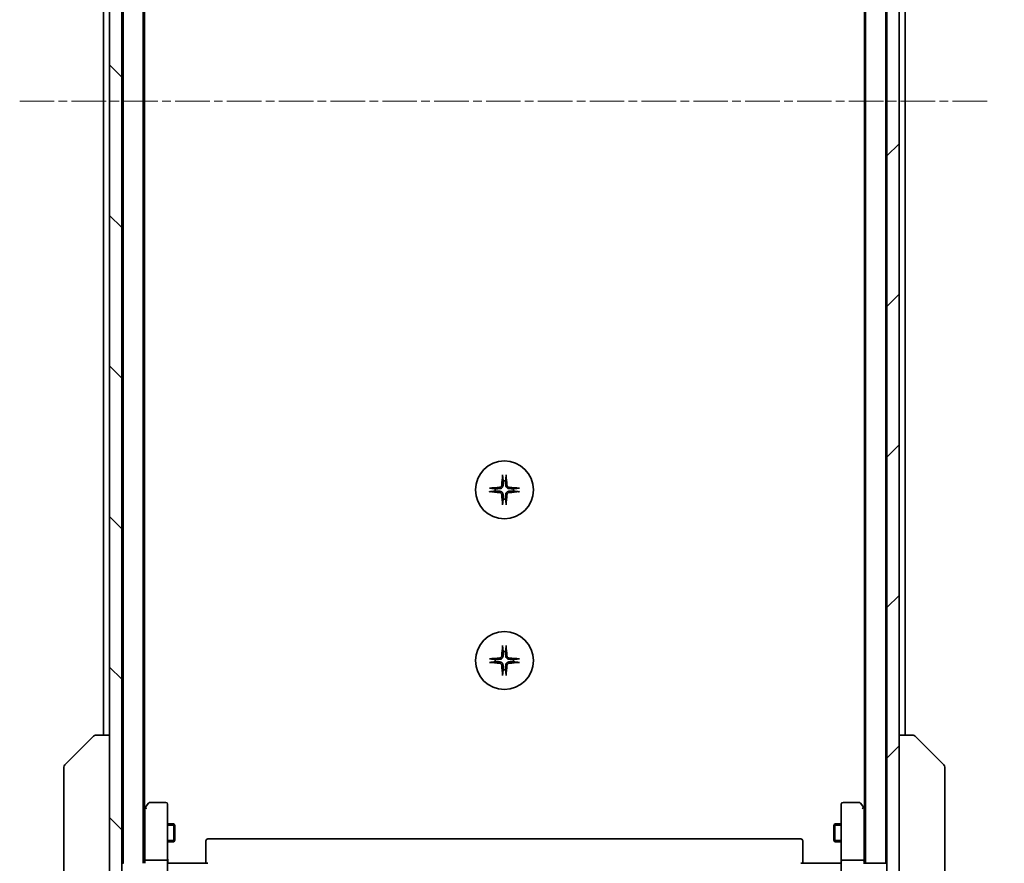
# Model space of a CAD drawing. Units: millimetres. Extents: x 0 to 9835, y 0 to 1546.
# Drawn here: x 3232 to 3393, y 1180 to 1319 of the extents above; entities that cross this region are included whole.
import ezdxf

# ---------------------------------------------------------------- set-up
doc = ezdxf.new("R2010")
doc.units = ezdxf.units.MM
doc.linetypes.add('CHAIN', pattern=[0.3543, 0.2362, -0.0295, 0.0591, -0.0295])
for name, color, linetype, lineweight in [('Centerline (ISO)', 131, 'Continuous', 18), ('Dimension (ISO)', 7, 'Continuous', 18), ('Dimension (ISO) @ 1', 7, 'Continuous', 18), ('Hatch (ISO)', 1, 'Continuous', 18), ('Visible (ISO)', 7, 'Continuous', 35), ('Visible Narrow (ISO)', 7, 'Continuous', 25)]:
    doc.layers.add(name, color=color, linetype=linetype, lineweight=lineweight)
doc.styles.add('Note Text (TK)', font='MS PGothic.ttf')
doc.dimstyles.new('Default - Method 1b (TK)', dxfattribs={"dimscale": 5, "dimtxt": 2.5, "dimasz": 2.5, "dimexe": 1, "dimexo": 1.5, "dimgap": 1, "dimtad": 1, "dimtoh": 1, "dimrnd": 1e-08, "dimdsep": 46, "dimtxsty": 'Note Text (TK)', "dimblk": 'OPEN', "dimcen": 0.09, "dimdle": 5, "dimclrd": 100, "dimclre": 100, "dimclrt": 7, "dimadec": 1, "dimazin": 1, "dimtfac": 1, "dimtmove": 0, "dimatfit": 3, "dimldrblk": 'OPEN', "dimfxl": 1, "dimtolj": 1, "dimlwd": -1, "dimlwe": -1, "dimarcsym": 0})

# ---------------------------------------------------------------- blocks, each defined once
blk = doc.blocks.new('_Open')
at = {"color": 0, "linetype": 'ByBlock', "lineweight": -2}
for p, q in [((-1, 0.167), (0, 0)), ((-1, -0.167), (0, 0)), ((0, 0), (-1, 0))]:
    blk.add_line(p, q, dxfattribs=at)
blk = doc.blocks.new('*D51')
at = {"layer": 'Defpoints', "color": 0}
for p in [(3371.74, 1448.43), (3476.24, 1448.43), (3371.74, 1162.43)]:
    blk.add_point(p, dxfattribs=at)
at = {"layer": 'Dimension (ISO)', "color": 100}
for p, q in [((3379.99, 1448.43), (3481.74, 1448.43)), ((3476.24, 1176.18), (3476.24, 1434.68)), ((3379.99, 1162.43), (3481.74, 1162.43))]:
    blk.add_line(p, q, dxfattribs=at)
at = {"layer": 'Dimension (ISO)', "color": 100, "xscale": 13.75, "yscale": 13.75, "zscale": 13.75}
for p, rotation in [((3476.24, 1448.43), 90), ((3476.24, 1162.43), 270)]:
    blk.add_blockref('_Open', p, dxfattribs=dict(at, rotation=rotation))
at = {"layer": 'Dimension (ISO)', "color": 7, "insert": (3463.86, 1291.48), "char_height": 13.75, "attachment_point": 4, "rotation": 90, "style": 'Note Text (TK)'}
blk.add_mtext('\\A1;286', dxfattribs=at)

msp = doc.modelspace()

# ---------------------------------------------------------------- hatches: boundary and pattern name
at = {"layer": 'Hatch (ISO)'}
h = msp.add_hatch(dxfattribs=at)
h.set_pattern_fill('ANSI31', color=256, scale=139.7, angle=90.00021, style=0)
h.set_pattern_definition([(135.0002, (1885.25, -44), (-12.3478, -12.3479), [])])
h.paths.add_polyline_path([(3246.3887, 1160.7284), (3248.3887, 1160.7284), (3248.3887, 1450.1284), (3246.3887, 1450.1284)])
h = msp.add_hatch(dxfattribs=at)
h.set_pattern_fill('ANSI31', color=256, scale=139.7, style=0)
h.set_pattern_definition([(45, (1885.25, -44), (-12.34785, 12.34785), [])])
h.paths.add_polyline_path([(3375.8887, 1450.1284), (3373.8887, 1450.1284), (3373.8887, 1160.7284), (3375.8887, 1160.7284)])

# ---------------------------------------------------------------- linework, layer by layer
at = {"layer": 'Centerline (ISO)', "linetype": 'CHAIN', "ltscale": 23.990969}
msp.add_line((3231.6387, 1305.4284), (3390.6387, 1305.4284), dxfattribs=at)
at = {"layer": 'Visible (ISO)'}
for p, q in [((3246.3887, 1450.1284), (3246.3887, 1160.7284)), ((3248.3887, 1160.7284), (3248.3887, 1450.1284)), ((3373.8887, 1450.1284), (3373.8887, 1160.7284)), ((3375.8887, 1160.7284), (3375.8887, 1450.1284)), ((3248.5887, 1430.4284), (3248.5887, 1180.4284)), ((3251.8887, 1180.4284), (3251.8887, 1430.4284)), ((3370.3887, 1430.4284), (3370.3887, 1180.4284)), ((3373.6887, 1180.4284), (3373.6887, 1430.4284)), ((3252.0887, 1189.4284), (3252.0887, 1421.4284)), ((3370.1887, 1421.4284), (3370.1887, 1189.4284)), ((3245.3887, 1409.4284), (3245.3887, 1201.4284)), ((3376.8887, 1201.4284), (3376.8887, 1409.4284)), ((3239.0352, 1196.5749), (3243.7423, 1201.282)), ((3244.0959, 1201.4284), (3244.0959, 1201.4284)), ((3246.3887, 1201.4284), (3244.0959, 1201.4284)), ((3378.1816, 1201.4284), (3375.8887, 1201.4284)), ((3378.1816, 1201.4284), (3378.1816, 1201.4284)), ((3383.2423, 1196.5749), (3378.5352, 1201.282)), ((3238.8887, 1196.2213), (3238.8887, 1195.2457)), ((3238.8887, 1195.2457), (3238.8887, 1162.2336)), ((3383.3887, 1195.2457), (3383.3887, 1196.2213)), ((3383.3887, 1162.2336), (3383.3887, 1195.2457)), ((3252.7487, 1190.3084), (3252.1987, 1189.5751)), ((3255.5887, 1190.4284), (3252.9887, 1190.4284)), ((3369.2887, 1190.4284), (3366.6887, 1190.4284)), ((3370.0787, 1189.5751), (3369.5287, 1190.3084)), ((3252.1987, 1189.5751), (3251.8887, 1189.1618)), ((3252.1387, 1189.3951), (3252.1387, 1180.8042)), ((3252.4387, 1189.365), (3252.2831, 1189.5206)), ((3255.8887, 1189.365), (3255.8887, 1190.1284)), ((3255.8887, 1180.8042), (3255.8887, 1189.365)), ((3366.3887, 1190.1284), (3366.3887, 1189.365)), ((3366.3887, 1189.365), (3366.3887, 1180.8042)), ((3369.8387, 1189.365), (3369.9944, 1189.5206)), ((3370.3887, 1189.1618), (3370.0787, 1189.5751)), ((3370.1387, 1180.8042), (3370.1387, 1189.3951)), ((3255.8887, 1186.9284), (3256.9387, 1186.9284)), ((3256.9387, 1183.9284), (3256.9387, 1186.9284)), ((3257.0921, 1186.6217), (3256.9387, 1186.9284)), ((3257.0921, 1186.6217), (3257.0921, 1184.2352)), ((3365.1854, 1186.6217), (3365.3387, 1186.9284)), ((3365.1854, 1184.2352), (3365.1854, 1186.6217)), ((3365.3387, 1186.9284), (3365.3387, 1183.9284)), ((3366.3887, 1186.9284), (3365.3387, 1186.9284)), ((3255.8887, 1183.9284), (3256.9387, 1183.9284)), ((3257.0921, 1184.2352), (3256.9387, 1183.9284)), ((3262.1887, 1184.0699), (3262.1887, 1184.1284)), ((3262.1887, 1184.0699), (3262.1887, 1183.3628)), ((3359.7887, 1184.4284), (3262.4887, 1184.4284)), ((3360.0887, 1184.1284), (3360.0887, 1184.0699)), ((3360.0887, 1183.3628), (3360.0887, 1184.0699)), ((3365.1854, 1184.2352), (3365.3387, 1183.9284)), ((3366.3887, 1183.9284), (3365.3387, 1183.9284)), ((3262.1887, 1183.2213), (3262.1887, 1183.3628)), ((3262.1887, 1183.2213), (3262.1887, 1180.8427)), ((3360.0887, 1183.3628), (3360.0887, 1183.2213)), ((3360.0887, 1180.8427), (3360.0887, 1183.2213)), ((3252.1387, 1180.8042), (3252.1387, 1180.4284)), ((3255.5887, 1180.9284), (3252.4387, 1180.9284)), ((3255.8887, 1180.8042), (3255.8887, 1178.6284)), ((3262.1887, 1180.4284), (3262.1887, 1180.8427)), ((3360.0887, 1180.8427), (3360.0887, 1180.4284)), ((3366.3887, 1178.6284), (3366.3887, 1180.8042)), ((3369.8387, 1180.9284), (3366.6887, 1180.9284)), ((3370.1387, 1180.4284), (3370.1387, 1180.8042)), ((3248.5887, 1180.4284), (3248.3887, 1180.4284)), ((3248.6887, 1180.4284), (3248.5887, 1180.4284)), ((3255.8965, 1180.4284), (3256.1138, 1180.4284)), ((3256.3887, 1180.4284), (3256.1138, 1180.4284)), ((3256.3887, 1180.4284), (3262.4887, 1180.4284)), ((3359.7887, 1180.4284), (3365.8887, 1180.4284)), ((3366.1637, 1180.4284), (3365.8887, 1180.4284)), ((3366.1637, 1180.4284), (3366.381, 1180.4284)), ((3373.5887, 1180.4284), (3370.0509, 1180.4284)), ((3373.6887, 1180.4284), (3373.5887, 1180.4284)), ((3373.8887, 1180.4284), (3373.6887, 1180.4284))]:
    msp.add_line(p, q, dxfattribs=at)
for centre in [(3311.1387, 1241.6784), (3311.1387, 1213.6784)]:
    msp.add_circle(centre, 4.75, dxfattribs=at)
for centre, radius, start, end in [((3311.1387, 1241.6784), 1.5024, 82.397719, 97.602281), ((3311.1387, 1241.6784), 1.5024, 172.397719, 187.602281), ((3311.1387, 1241.6784), 1.5024, 352.397719, 7.602281), ((3311.1387, 1241.6784), 1.5024, 262.397719, 277.602281), ((3311.1387, 1213.6784), 1.5024, 82.397719, 97.602281), ((3311.1387, 1213.6784), 1.5024, 172.397719, 187.602281), ((3311.1387, 1213.6784), 1.5024, 352.397719, 7.602281), ((3311.1387, 1213.6784), 1.5024, 262.397719, 277.602281), ((3244.0959, 1200.9284), 0.5, 90, 135), ((3378.1816, 1200.9284), 0.5, 45, 90), ((3239.3887, 1196.2213), 0.5, 135, 180), ((3382.8887, 1196.2213), 0.5, 0, 45), ((3252.9887, 1190.1284), 0.3, 90, 143.130102), ((3255.5887, 1190.1284), 0.3, 0, 90), ((3366.6887, 1190.1284), 0.3, 90, 180), ((3369.2887, 1190.1284), 0.3, 36.869898, 90), ((3252.4387, 1189.3951), 0.3, 156.562004, 180), ((3252.4387, 1189.3951), 0.3, 143.130102, 156.562021), ((3369.8387, 1189.3951), 0.3, 23.437984, 36.869898), ((3369.8387, 1189.3951), 0.3, 0, 23.437984), ((3262.4887, 1184.1284), 0.3, 90, 180), ((3359.7887, 1184.1284), 0.3, 0, 90)]:
    msp.add_arc(centre, radius, start, end, dxfattribs=at)
for centre, major_axis, ratio, start_param, end_param in [((3311.3524, 1241.6638), (-0.5478, -7.9783), 0.08715574, 4.40338319, 4.61849415), ((3310.9251, 1241.6638), (-0.5478, 7.9783), 0.08715574, 4.80628381, 5.02139477), ((3311.1534, 1241.4648), (-7.9783, -0.5478), 0.08715574, 4.80628381, 5.02139477), ((3311.1241, 1241.4648), (-7.9783, 0.5478), 0.08715574, 4.40338319, 4.61849415), ((3311.1534, 1241.8921), (7.9783, -0.5478), 0.08715574, 4.40338319, 4.61849415), ((3311.3524, 1241.6931), (0.5478, -7.9783), 0.08715574, 4.80628381, 5.02139477), ((3310.9251, 1241.6931), (0.5478, 7.9783), 0.08715574, 4.40338319, 4.61849415), ((3311.1241, 1241.8921), (7.9783, 0.5478), 0.08715574, 4.80628381, 5.02139477), ((3311.3524, 1213.6638), (-0.5478, -7.9783), 0.08715574, 4.40338319, 4.61849415), ((3310.9251, 1213.6638), (-0.5478, 7.9783), 0.08715574, 4.80628381, 5.02139477), ((3311.1534, 1213.4648), (-7.9783, -0.5478), 0.08715574, 4.80628381, 5.02139477), ((3311.1534, 1213.8921), (7.9783, -0.5478), 0.08715574, 4.40338319, 4.61849415), ((3311.3524, 1213.6931), (0.5478, -7.9783), 0.08715574, 4.80628381, 5.02139477), ((3310.9251, 1213.6931), (0.5478, 7.9783), 0.08715574, 4.40338319, 4.61849415), ((3311.1241, 1213.4648), (-7.9783, 0.5478), 0.08715574, 4.40338319, 4.61849415), ((3311.1241, 1213.8921), (7.9783, 0.5478), 0.08715574, 4.80628381, 5.02139477), ((3252.4162, 1189.365), (-0.4823, -0.2411), 0.37002441, 4.52944541, 4.80417225), ((3369.8613, 1189.365), (0.4823, -0.2411), 0.37002441, 1.47901306, 1.75373989), ((3252.4387, 1180.8042), (-0.3, 0), 0.41421356, 4.71238898, 6.28318531), ((3255.5887, 1180.8042), (-0.3, 0), 0.41421356, 3.14159265, 4.71238898), ((3366.6887, 1180.8042), (-0.3, 0), 0.41421356, 4.71238898, 6.28318531), ((3369.8387, 1180.8042), (-0.3, 0), 0.41421356, 3.14159265, 4.71238898)]:
    msp.add_ellipse(centre, major_axis=major_axis, ratio=ratio, start_param=start_param, end_param=end_param, dxfattribs=at)
for points, knots in [([(3310.8517, 1243.9839), (3310.851, 1243.9899), (3310.8506, 1243.9982), (3310.8502, 1244.018), (3310.8504, 1244.0334), (3310.8513, 1244.0623), (3310.8523, 1244.0807), (3310.8542, 1244.1088), (3310.8554, 1244.123), (3310.8566, 1244.1356)], [0.0427467325, 0.0427467325, 0.0427467325, 0.0427467325, 0.0464863414, 0.0464863414, 0.051127609, 0.051127609, 0.0558399348, 0.0558399348, 0.0595766544, 0.0595766544, 0.0595766544, 0.0595766544]), ([(3311.4209, 1244.1356), (3311.4221, 1244.123), (3311.4233, 1244.1088), (3311.4252, 1244.0807), (3311.4262, 1244.0623), (3311.4271, 1244.0334), (3311.4273, 1244.018), (3311.4269, 1243.9982), (3311.4265, 1243.9899), (3311.4258, 1243.9839)], [0.0149974968, 0.0149974968, 0.0149974968, 0.0149974968, 0.0187342164, 0.0187342164, 0.0234465422, 0.0234465422, 0.0280878098, 0.0280878098, 0.0318274187, 0.0318274187, 0.0318274187, 0.0318274187]), ([(3308.6816, 1241.9606), (3308.6942, 1241.9618), (3308.7084, 1241.963), (3308.7365, 1241.9649), (3308.7549, 1241.9659), (3308.7837, 1241.9668), (3308.7992, 1241.967), (3308.8189, 1241.9666), (3308.8273, 1241.9661), (3308.8333, 1241.9655)], [0.0149974968, 0.0149974968, 0.0149974968, 0.0149974968, 0.0187342164, 0.0187342164, 0.0234465422, 0.0234465422, 0.0280878098, 0.0280878098, 0.0318274187, 0.0318274187, 0.0318274187, 0.0318274187]), ([(3310.7115, 1242.4593), (3310.7078, 1242.412), (3310.6946, 1242.362), (3310.6492, 1242.2714), (3310.6171, 1242.2308), (3310.5451, 1242.168), (3310.5005, 1242.1416), (3310.4217, 1242.1147), (3310.3895, 1242.1082), (3310.3579, 1242.1057)], [0, 0, 0, 0, 0.0143168063, 0.0143168063, 0.0286336126, 0.0286336126, 0.0429821772, 0.0429821772, 0.0521919283, 0.0521919283, 0.0521919283, 0.0521919283]), ([(3310.9233, 1242.4448), (3310.9221, 1242.3933), (3310.9137, 1242.3416), (3310.8878, 1242.2541), (3310.8699, 1242.2107), (3310.822, 1242.1286), (3310.7919, 1242.0899), (3310.7273, 1242.0253), (3310.6886, 1241.9952), (3310.6065, 1241.9473), (3310.5631, 1241.9294), (3310.4756, 1241.9035), (3310.4239, 1241.8951), (3310.3724, 1241.8939)], [0.2649648775, 0.2649648775, 0.2649648775, 0.2649648775, 0.2809492929, 0.2809492929, 0.2946485382, 0.2946485382, 0.3083477835, 0.3083477835, 0.3220470289, 0.3220470289, 0.3357462742, 0.3357462742, 0.3517306895, 0.3517306895, 0.3517306895, 0.3517306895]), ([(3311.9051, 1241.8939), (3311.8536, 1241.8951), (3311.8019, 1241.9035), (3311.7144, 1241.9294), (3311.671, 1241.9473), (3311.5889, 1241.9952), (3311.5502, 1242.0253), (3311.4856, 1242.0899), (3311.4555, 1242.1286), (3311.4076, 1242.2107), (3311.3897, 1242.2541), (3311.3638, 1242.3416), (3311.3554, 1242.3933), (3311.3542, 1242.4448)], [0.2649648775, 0.2649648775, 0.2649648775, 0.2649648775, 0.2809492929, 0.2809492929, 0.2946485382, 0.2946485382, 0.3083477835, 0.3083477835, 0.3220470289, 0.3220470289, 0.3357462742, 0.3357462742, 0.3517306895, 0.3517306895, 0.3517306895, 0.3517306895]), ([(3311.9196, 1242.1057), (3311.8723, 1242.1094), (3311.8223, 1242.1226), (3311.7317, 1242.168), (3311.6911, 1242.2001), (3311.6283, 1242.2721), (3311.6019, 1242.3167), (3311.575, 1242.3955), (3311.5685, 1242.4277), (3311.566, 1242.4593)], [0, 0, 0, 0, 0.0143168063, 0.0143168063, 0.0286336126, 0.0286336126, 0.0429821772, 0.0429821772, 0.0521919283, 0.0521919283, 0.0521919283, 0.0521919283]), ([(3313.4442, 1241.9655), (3313.4502, 1241.9661), (3313.4585, 1241.9666), (3313.4783, 1241.967), (3313.4938, 1241.9668), (3313.5226, 1241.9659), (3313.541, 1241.9649), (3313.5691, 1241.963), (3313.5833, 1241.9618), (3313.5959, 1241.9606)], [0.0427467325, 0.0427467325, 0.0427467325, 0.0427467325, 0.0464863414, 0.0464863414, 0.051127609, 0.051127609, 0.0558399348, 0.0558399348, 0.0595766544, 0.0595766544, 0.0595766544, 0.0595766544]), ([(3308.8333, 1241.3913), (3308.8273, 1241.3907), (3308.8189, 1241.3903), (3308.7992, 1241.3899), (3308.7837, 1241.3901), (3308.7549, 1241.391), (3308.7365, 1241.3919), (3308.7084, 1241.3939), (3308.6942, 1241.395), (3308.6816, 1241.3962)], [0.0427467325, 0.0427467325, 0.0427467325, 0.0427467325, 0.0464863414, 0.0464863414, 0.051127609, 0.051127609, 0.0558399348, 0.0558399348, 0.0595766544, 0.0595766544, 0.0595766544, 0.0595766544]), ([(3310.3579, 1241.2511), (3310.4052, 1241.2475), (3310.4552, 1241.2343), (3310.5457, 1241.1889), (3310.5864, 1241.1568), (3310.6492, 1241.0848), (3310.6756, 1241.0402), (3310.7025, 1240.9614), (3310.709, 1240.9292), (3310.7115, 1240.8976)], [0, 0, 0, 0, 0.0143168063, 0.0143168063, 0.0286336126, 0.0286336126, 0.0429821772, 0.0429821772, 0.0521919283, 0.0521919283, 0.0521919283, 0.0521919283]), ([(3310.3724, 1241.463), (3310.4239, 1241.4617), (3310.4756, 1241.4534), (3310.5631, 1241.4275), (3310.6065, 1241.4096), (3310.6886, 1241.3616), (3310.7273, 1241.3316), (3310.7919, 1241.267), (3310.822, 1241.2282), (3310.8699, 1241.1462), (3310.8878, 1241.1028), (3310.9137, 1241.0153), (3310.9221, 1240.9636), (3310.9233, 1240.9121)], [0.2649648775, 0.2649648775, 0.2649648775, 0.2649648775, 0.2809492929, 0.2809492929, 0.2946485382, 0.2946485382, 0.3083477835, 0.3083477835, 0.3220470289, 0.3220470289, 0.3357462742, 0.3357462742, 0.3517306895, 0.3517306895, 0.3517306895, 0.3517306895]), ([(3311.3542, 1240.9121), (3311.3554, 1240.9636), (3311.3638, 1241.0153), (3311.3897, 1241.1028), (3311.4076, 1241.1462), (3311.4555, 1241.2282), (3311.4856, 1241.267), (3311.5502, 1241.3316), (3311.5889, 1241.3616), (3311.671, 1241.4096), (3311.7144, 1241.4275), (3311.8019, 1241.4534), (3311.8536, 1241.4617), (3311.9051, 1241.463)], [0.2649648775, 0.2649648775, 0.2649648775, 0.2649648775, 0.2809492929, 0.2809492929, 0.2946485382, 0.2946485382, 0.3083477835, 0.3083477835, 0.3220470289, 0.3220470289, 0.3357462742, 0.3357462742, 0.3517306895, 0.3517306895, 0.3517306895, 0.3517306895]), ([(3311.566, 1240.8976), (3311.5697, 1240.9449), (3311.5829, 1240.9949), (3311.6283, 1241.0854), (3311.6604, 1241.126), (3311.7324, 1241.1889), (3311.777, 1241.2153), (3311.8558, 1241.2422), (3311.888, 1241.2487), (3311.9196, 1241.2511)], [0, 0, 0, 0, 0.0143168063, 0.0143168063, 0.0286336126, 0.0286336126, 0.0429821772, 0.0429821772, 0.0521919283, 0.0521919283, 0.0521919283, 0.0521919283]), ([(3313.5959, 1241.3962), (3313.5833, 1241.395), (3313.5691, 1241.3939), (3313.541, 1241.3919), (3313.5226, 1241.391), (3313.4938, 1241.3901), (3313.4783, 1241.3899), (3313.4585, 1241.3903), (3313.4502, 1241.3907), (3313.4442, 1241.3913)], [0.0149974968, 0.0149974968, 0.0149974968, 0.0149974968, 0.0187342164, 0.0187342164, 0.0234465422, 0.0234465422, 0.0280878098, 0.0280878098, 0.0318274187, 0.0318274187, 0.0318274187, 0.0318274187]), ([(3310.8566, 1239.2213), (3310.8554, 1239.2339), (3310.8542, 1239.2481), (3310.8523, 1239.2761), (3310.8513, 1239.2946), (3310.8504, 1239.3234), (3310.8502, 1239.3389), (3310.8506, 1239.3586), (3310.851, 1239.367), (3310.8517, 1239.373)], [0.0149974968, 0.0149974968, 0.0149974968, 0.0149974968, 0.0187342164, 0.0187342164, 0.0234465422, 0.0234465422, 0.0280878098, 0.0280878098, 0.0318274187, 0.0318274187, 0.0318274187, 0.0318274187]), ([(3311.4258, 1239.373), (3311.4265, 1239.367), (3311.4269, 1239.3586), (3311.4273, 1239.3389), (3311.4271, 1239.3234), (3311.4262, 1239.2946), (3311.4252, 1239.2761), (3311.4233, 1239.2481), (3311.4221, 1239.2339), (3311.4209, 1239.2213)], [0.0427467325, 0.0427467325, 0.0427467325, 0.0427467325, 0.0464863414, 0.0464863414, 0.051127609, 0.051127609, 0.0558399348, 0.0558399348, 0.0595766544, 0.0595766544, 0.0595766544, 0.0595766544]), ([(3310.8517, 1215.9839), (3310.851, 1215.9899), (3310.8506, 1215.9982), (3310.8502, 1216.018), (3310.8504, 1216.0334), (3310.8513, 1216.0623), (3310.8523, 1216.0807), (3310.8542, 1216.1088), (3310.8554, 1216.123), (3310.8566, 1216.1356)], [0.0427467325, 0.0427467325, 0.0427467325, 0.0427467325, 0.0464863414, 0.0464863414, 0.051127609, 0.051127609, 0.0558399348, 0.0558399348, 0.0595766544, 0.0595766544, 0.0595766544, 0.0595766544]), ([(3311.4209, 1216.1356), (3311.4221, 1216.123), (3311.4233, 1216.1088), (3311.4252, 1216.0807), (3311.4262, 1216.0623), (3311.4271, 1216.0334), (3311.4273, 1216.018), (3311.4269, 1215.9982), (3311.4265, 1215.9899), (3311.4258, 1215.9839)], [0.0149974968, 0.0149974968, 0.0149974968, 0.0149974968, 0.0187342164, 0.0187342164, 0.0234465422, 0.0234465422, 0.0280878098, 0.0280878098, 0.0318274187, 0.0318274187, 0.0318274187, 0.0318274187]), ([(3308.6816, 1213.9606), (3308.6942, 1213.9618), (3308.7084, 1213.963), (3308.7365, 1213.9649), (3308.7549, 1213.9659), (3308.7837, 1213.9668), (3308.7992, 1213.967), (3308.8189, 1213.9666), (3308.8273, 1213.9661), (3308.8333, 1213.9655)], [0.0149974968, 0.0149974968, 0.0149974968, 0.0149974968, 0.0187342164, 0.0187342164, 0.0234465422, 0.0234465422, 0.0280878098, 0.0280878098, 0.0318274187, 0.0318274187, 0.0318274187, 0.0318274187]), ([(3308.8333, 1213.3913), (3308.8273, 1213.3907), (3308.8189, 1213.3903), (3308.7992, 1213.3899), (3308.7837, 1213.3901), (3308.7549, 1213.391), (3308.7365, 1213.3919), (3308.7084, 1213.3939), (3308.6942, 1213.395), (3308.6816, 1213.3962)], [0.0427467325, 0.0427467325, 0.0427467325, 0.0427467325, 0.0464863414, 0.0464863414, 0.051127609, 0.051127609, 0.0558399348, 0.0558399348, 0.0595766544, 0.0595766544, 0.0595766544, 0.0595766544]), ([(3310.7115, 1214.4593), (3310.7078, 1214.412), (3310.6946, 1214.362), (3310.6492, 1214.2714), (3310.6171, 1214.2308), (3310.5451, 1214.168), (3310.5005, 1214.1416), (3310.4217, 1214.1147), (3310.3895, 1214.1082), (3310.3579, 1214.1057)], [0, 0, 0, 0, 0.0143168063, 0.0143168063, 0.0286336126, 0.0286336126, 0.0429821772, 0.0429821772, 0.0521919283, 0.0521919283, 0.0521919283, 0.0521919283]), ([(3310.3579, 1213.2511), (3310.4052, 1213.2475), (3310.4552, 1213.2343), (3310.5457, 1213.1889), (3310.5864, 1213.1568), (3310.6492, 1213.0848), (3310.6756, 1213.0402), (3310.7025, 1212.9614), (3310.709, 1212.9292), (3310.7115, 1212.8976)], [0, 0, 0, 0, 0.0143168063, 0.0143168063, 0.0286336126, 0.0286336126, 0.0429821772, 0.0429821772, 0.0521919283, 0.0521919283, 0.0521919283, 0.0521919283]), ([(3310.9233, 1214.4448), (3310.9221, 1214.3933), (3310.9137, 1214.3416), (3310.8878, 1214.2541), (3310.8699, 1214.2107), (3310.822, 1214.1286), (3310.7919, 1214.0899), (3310.7273, 1214.0253), (3310.6886, 1213.9952), (3310.6065, 1213.9473), (3310.5631, 1213.9294), (3310.4756, 1213.9035), (3310.4239, 1213.8951), (3310.3724, 1213.8939)], [0.2649648775, 0.2649648775, 0.2649648775, 0.2649648775, 0.2809492929, 0.2809492929, 0.2946485382, 0.2946485382, 0.3083477835, 0.3083477835, 0.3220470289, 0.3220470289, 0.3357462742, 0.3357462742, 0.3517306895, 0.3517306895, 0.3517306895, 0.3517306895]), ([(3310.3724, 1213.463), (3310.4239, 1213.4617), (3310.4756, 1213.4534), (3310.5631, 1213.4275), (3310.6065, 1213.4096), (3310.6886, 1213.3616), (3310.7273, 1213.3316), (3310.7919, 1213.267), (3310.822, 1213.2282), (3310.8699, 1213.1462), (3310.8878, 1213.1028), (3310.9137, 1213.0153), (3310.9221, 1212.9636), (3310.9233, 1212.9121)], [0.2649648775, 0.2649648775, 0.2649648775, 0.2649648775, 0.2809492929, 0.2809492929, 0.2946485382, 0.2946485382, 0.3083477835, 0.3083477835, 0.3220470289, 0.3220470289, 0.3357462742, 0.3357462742, 0.3517306895, 0.3517306895, 0.3517306895, 0.3517306895]), ([(3311.9051, 1213.8939), (3311.8536, 1213.8951), (3311.8019, 1213.9035), (3311.7144, 1213.9294), (3311.671, 1213.9473), (3311.5889, 1213.9952), (3311.5502, 1214.0253), (3311.4856, 1214.0899), (3311.4555, 1214.1286), (3311.4076, 1214.2107), (3311.3897, 1214.2541), (3311.3638, 1214.3416), (3311.3554, 1214.3933), (3311.3542, 1214.4448)], [0.2649648775, 0.2649648775, 0.2649648775, 0.2649648775, 0.2809492929, 0.2809492929, 0.2946485382, 0.2946485382, 0.3083477835, 0.3083477835, 0.3220470289, 0.3220470289, 0.3357462742, 0.3357462742, 0.3517306895, 0.3517306895, 0.3517306895, 0.3517306895]), ([(3311.3542, 1212.9121), (3311.3554, 1212.9636), (3311.3638, 1213.0153), (3311.3897, 1213.1028), (3311.4076, 1213.1462), (3311.4555, 1213.2282), (3311.4856, 1213.267), (3311.5502, 1213.3316), (3311.5889, 1213.3616), (3311.671, 1213.4096), (3311.7144, 1213.4275), (3311.8019, 1213.4534), (3311.8536, 1213.4617), (3311.9051, 1213.463)], [0.2649648775, 0.2649648775, 0.2649648775, 0.2649648775, 0.2809492929, 0.2809492929, 0.2946485382, 0.2946485382, 0.3083477835, 0.3083477835, 0.3220470289, 0.3220470289, 0.3357462742, 0.3357462742, 0.3517306895, 0.3517306895, 0.3517306895, 0.3517306895]), ([(3311.9196, 1214.1057), (3311.8723, 1214.1094), (3311.8223, 1214.1226), (3311.7317, 1214.168), (3311.6911, 1214.2001), (3311.6283, 1214.2721), (3311.6019, 1214.3167), (3311.575, 1214.3955), (3311.5685, 1214.4277), (3311.566, 1214.4593)], [0, 0, 0, 0, 0.0143168063, 0.0143168063, 0.0286336126, 0.0286336126, 0.0429821772, 0.0429821772, 0.0521919283, 0.0521919283, 0.0521919283, 0.0521919283]), ([(3311.566, 1212.8976), (3311.5697, 1212.9449), (3311.5829, 1212.9949), (3311.6283, 1213.0854), (3311.6604, 1213.126), (3311.7324, 1213.1889), (3311.777, 1213.2153), (3311.8558, 1213.2422), (3311.888, 1213.2487), (3311.9196, 1213.2511)], [0, 0, 0, 0, 0.0143168063, 0.0143168063, 0.0286336126, 0.0286336126, 0.0429821772, 0.0429821772, 0.0521919283, 0.0521919283, 0.0521919283, 0.0521919283]), ([(3313.4442, 1213.9655), (3313.4502, 1213.9661), (3313.4585, 1213.9666), (3313.4783, 1213.967), (3313.4938, 1213.9668), (3313.5226, 1213.9659), (3313.541, 1213.9649), (3313.5691, 1213.963), (3313.5833, 1213.9618), (3313.5959, 1213.9606)], [0.0427467325, 0.0427467325, 0.0427467325, 0.0427467325, 0.0464863414, 0.0464863414, 0.051127609, 0.051127609, 0.0558399348, 0.0558399348, 0.0595766544, 0.0595766544, 0.0595766544, 0.0595766544]), ([(3313.5959, 1213.3962), (3313.5833, 1213.395), (3313.5691, 1213.3939), (3313.541, 1213.3919), (3313.5226, 1213.391), (3313.4938, 1213.3901), (3313.4783, 1213.3899), (3313.4585, 1213.3903), (3313.4502, 1213.3907), (3313.4442, 1213.3913)], [0.0149974968, 0.0149974968, 0.0149974968, 0.0149974968, 0.0187342164, 0.0187342164, 0.0234465422, 0.0234465422, 0.0280878098, 0.0280878098, 0.0318274187, 0.0318274187, 0.0318274187, 0.0318274187]), ([(3310.8566, 1211.2213), (3310.8554, 1211.2339), (3310.8542, 1211.2481), (3310.8523, 1211.2761), (3310.8513, 1211.2946), (3310.8504, 1211.3234), (3310.8502, 1211.3389), (3310.8506, 1211.3586), (3310.851, 1211.367), (3310.8517, 1211.373)], [0.0149974968, 0.0149974968, 0.0149974968, 0.0149974968, 0.0187342164, 0.0187342164, 0.0234465422, 0.0234465422, 0.0280878098, 0.0280878098, 0.0318274187, 0.0318274187, 0.0318274187, 0.0318274187]), ([(3311.4258, 1211.373), (3311.4265, 1211.367), (3311.4269, 1211.3586), (3311.4273, 1211.3389), (3311.4271, 1211.3234), (3311.4262, 1211.2946), (3311.4252, 1211.2761), (3311.4233, 1211.2481), (3311.4221, 1211.2339), (3311.4209, 1211.2213)], [0.0427467325, 0.0427467325, 0.0427467325, 0.0427467325, 0.0464863414, 0.0464863414, 0.051127609, 0.051127609, 0.0558399348, 0.0558399348, 0.0595766544, 0.0595766544, 0.0595766544, 0.0595766544]), ([(3252.1635, 1189.5144), (3252.1662, 1189.5155), (3252.1691, 1189.5165), (3252.1859, 1189.5215), (3252.2074, 1189.5243), (3252.2443, 1189.5244), (3252.2639, 1189.5231), (3252.2831, 1189.5206)], [0.250886766, 0.250886766, 0.250886766, 0.250886766, 0.2528779694, 0.2528779694, 0.2619584182, 0.2619584182, 0.268388032, 0.268388032, 0.268388032, 0.268388032]), ([(3370.114, 1189.5144), (3370.1116, 1189.5154), (3370.109, 1189.5163), (3370.0918, 1189.5215), (3370.0724, 1189.5241), (3370.0352, 1189.5245), (3370.0144, 1189.5232), (3369.9944, 1189.5206)], [0.3810312192, 0.3810312192, 0.3810312192, 0.3810312192, 0.382741903, 0.382741903, 0.3917616542, 0.3917616542, 0.3985536381, 0.3985536381, 0.3985536381, 0.3985536381]), ([(3255.8887, 1181.591), (3255.8887, 1181.5216), (3255.8913, 1181.4498), (3255.8982, 1181.3014), (3255.9026, 1181.2248), (3255.91, 1181.0678), (3255.9128, 1180.9874), (3255.9147, 1180.8255), (3255.9138, 1180.7441), (3255.9087, 1180.5838), (3255.9047, 1180.505), (3255.9007, 1180.4284)], [0, 0, 0, 0, 0.022954349, 0.022954349, 0.045908698, 0.045908698, 0.068863048, 0.068863048, 0.091817397, 0.091817397, 0.114771746, 0.114771746, 0.114771746, 0.114771746]), ([(3366.3887, 1181.591), (3366.3887, 1181.5216), (3366.3862, 1181.4498), (3366.3793, 1181.3014), (3366.3749, 1181.2248), (3366.3675, 1181.0678), (3366.3647, 1180.9874), (3366.3628, 1180.8255), (3366.3637, 1180.7441), (3366.3688, 1180.5838), (3366.3728, 1180.505), (3366.3768, 1180.4284)], [0, 0, 0, 0, 0.022954349, 0.022954349, 0.045908698, 0.045908698, 0.068863048, 0.068863048, 0.091817397, 0.091817397, 0.114771746, 0.114771746, 0.114771746, 0.114771746])]:
    msp.add_open_spline(points, degree=3, knots=knots, dxfattribs=at)
for points, weights in [([(3310.8517, 1243.9839), (3310.9053, 1243.4879), (3310.94, 1243.1676)], [1.00221814312, 1.02516278069, 1]), ([(3311.3375, 1243.1676), (3311.3722, 1243.4879), (3311.4258, 1243.9839)], [1, 1.02516278476, 1.00221814345]), ([(3309.6496, 1241.8772), (3309.3293, 1241.9119), (3308.8333, 1241.9655)], [1, 1.02516275584, 1.00221814107]), ([(3310.94, 1243.1676), (3310.9293, 1242.6941), (3310.9233, 1242.4448)], [1, 1.37302010371, 1.69507092246]), ([(3311.3542, 1242.4448), (3311.3482, 1242.6941), (3311.3375, 1243.1676)], [1.69507092246, 1.37302010371, 1]), ([(3313.4442, 1241.9655), (3312.9482, 1241.9119), (3312.6279, 1241.8772)], [1.00221814107, 1.02516275585, 1]), ([(3308.8333, 1241.3913), (3309.3293, 1241.445), (3309.6496, 1241.4797)], [1.00221814107, 1.02516275584, 1]), ([(3310.3724, 1241.8939), (3310.1231, 1241.8879), (3309.6496, 1241.8772)], [1.69507092246, 1.37302010371, 1]), ([(3309.6496, 1241.4797), (3310.1231, 1241.469), (3310.3724, 1241.463)], [1, 1.37302010371, 1.69507092246]), ([(3310.9233, 1240.9121), (3310.9293, 1240.6628), (3310.94, 1240.1892)], [1.69507092246, 1.37302010371, 1]), ([(3311.3375, 1240.1892), (3311.3482, 1240.6628), (3311.3542, 1240.9121)], [1, 1.37302010371, 1.69507092246]), ([(3312.6279, 1241.8772), (3312.1544, 1241.8879), (3311.9051, 1241.8939)], [1, 1.37302010371, 1.69507092246]), ([(3311.9051, 1241.463), (3312.1544, 1241.469), (3312.6279, 1241.4797)], [1.69507092246, 1.37302010371, 1]), ([(3312.6279, 1241.4797), (3312.9482, 1241.445), (3313.4442, 1241.3913)], [1, 1.02516279275, 1.00221814411]), ([(3310.94, 1240.1892), (3310.9053, 1239.869), (3310.8517, 1239.373)], [1, 1.02516278476, 1.00221814345]), ([(3311.4258, 1239.373), (3311.3722, 1239.869), (3311.3375, 1240.1892)], [1.00221814312, 1.02516278069, 1]), ([(3310.8517, 1215.9839), (3310.9053, 1215.4879), (3310.94, 1215.1676)], [1.00221814312, 1.02516278069, 1]), ([(3310.94, 1215.1676), (3310.9293, 1214.6941), (3310.9233, 1214.4448)], [1, 1.37302010371, 1.69507092246]), ([(3311.3375, 1215.1676), (3311.3722, 1215.4879), (3311.4258, 1215.9839)], [1, 1.02516278476, 1.00221814345]), ([(3311.3542, 1214.4448), (3311.3482, 1214.6941), (3311.3375, 1215.1676)], [1.69507092246, 1.37302010371, 1]), ([(3309.6496, 1213.8772), (3309.3293, 1213.9119), (3308.8333, 1213.9655)], [1, 1.02516275584, 1.00221814107]), ([(3308.8333, 1213.3913), (3309.3293, 1213.445), (3309.6496, 1213.4797)], [1.00221814107, 1.02516275584, 1]), ([(3310.3724, 1213.8939), (3310.1231, 1213.8879), (3309.6496, 1213.8772)], [1.69507092246, 1.37302010371, 1]), ([(3309.6496, 1213.4797), (3310.1231, 1213.469), (3310.3724, 1213.463)], [1, 1.37302010371, 1.69507092246]), ([(3310.9233, 1212.9121), (3310.9293, 1212.6628), (3310.94, 1212.1892)], [1.69507092246, 1.37302010371, 1]), ([(3311.3375, 1212.1892), (3311.3482, 1212.6628), (3311.3542, 1212.9121)], [1, 1.37302010371, 1.69507092246]), ([(3312.6279, 1213.8772), (3312.1544, 1213.8879), (3311.9051, 1213.8939)], [1, 1.37302010371, 1.69507092246]), ([(3311.9051, 1213.463), (3312.1544, 1213.469), (3312.6279, 1213.4797)], [1.69507092246, 1.37302010371, 1]), ([(3313.4442, 1213.9655), (3312.9482, 1213.9119), (3312.6279, 1213.8772)], [1.00221814107, 1.02516275585, 1]), ([(3312.6279, 1213.4797), (3312.9482, 1213.445), (3313.4442, 1213.3913)], [1, 1.02516279275, 1.00221814411]), ([(3310.94, 1212.1892), (3310.9053, 1211.869), (3310.8517, 1211.373)], [1, 1.02516278476, 1.00221814345]), ([(3311.4258, 1211.373), (3311.3722, 1211.869), (3311.3375, 1212.1892)], [1.00221814312, 1.02516278069, 1])]:
    msp.add_rational_spline(points, weights, degree=2, dxfattribs=at)
at = {"layer": 'Visible Narrow (ISO)'}
for p, q in [((3257.0892, 1186.6274), (3255.8887, 1186.6274)), ((3366.3887, 1186.6274), (3365.1882, 1186.6274)), ((3255.8887, 1184.2294), (3257.0892, 1184.2294)), ((3365.1882, 1184.2294), (3366.3887, 1184.2294))]:
    msp.add_line(p, q, dxfattribs=at)

# ---------------------------------------------------------------- dimensions: what is measured, and where the dimension line sits
at = {"layer": 'Dimension (ISO) @ 1', "color": 100}
dim = msp.add_linear_dim(base=(3476.2387, 1448.4284), p1=(3371.7387, 1162.4284), p2=(3371.7387, 1448.4284), angle=270, dimstyle='Default - Method 1b (TK)', override={"dimscale": 1, "dimtxt": 13.75, "dimasz": 13.75, "dimexe": 5.5, "dimexo": 8.25, "dimgap": 5.5, "dimdec": 2, "dimcen": 0.495, "dimtol": 0, "dimlim": 0, "dimtp": 0, "dimtm": 0, "dimtdec": 2, "dimtix": 0, "dimtofl": 0, "dimtmove": 0, "dimatfit": 1}, dxfattribs=at)
dim.commit()
dim.dimension.update_dxf_attribs({"geometry": '*D51', "text_midpoint": (3476.2387, 1305.4284), "dimtype": 128})

doc.saveas('drawing.dxf')
